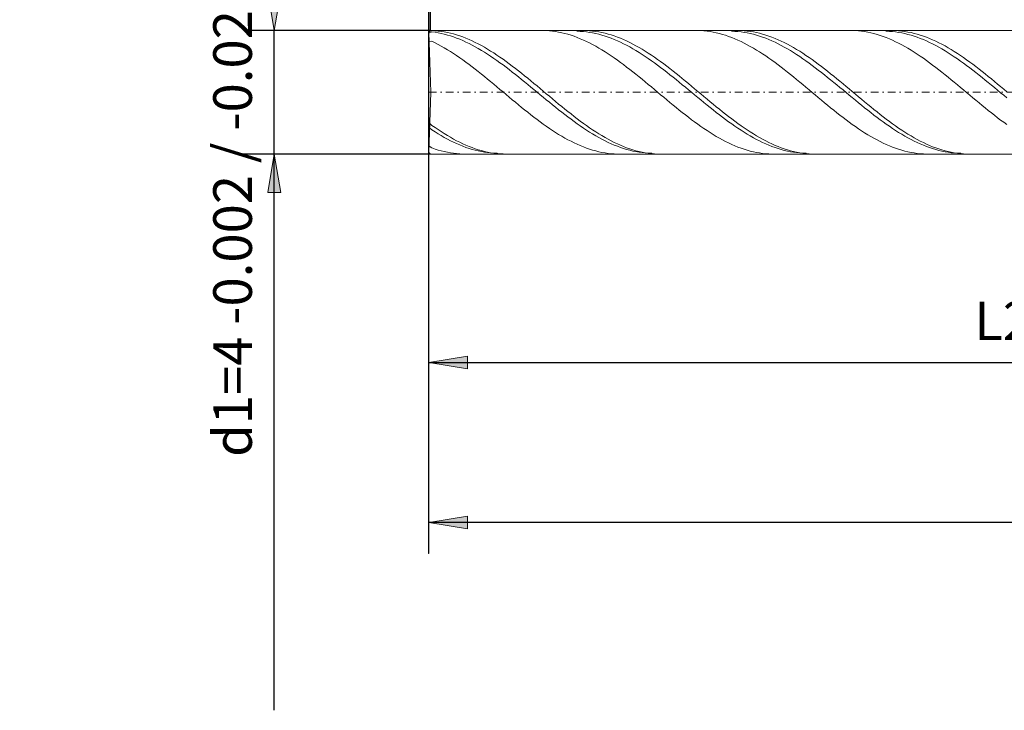
# Model space of a CAD drawing. Units: millimetres. Extents: x -115 to 127, y -24 to 47.
# Drawn here: x -115 to -51, y -24 to 21 of the extents above; entities that cross this region are included whole.
import ezdxf

# ---------------------------------------------------------------- set-up
doc = ezdxf.new("R2010")
doc.units = ezdxf.units.MM
doc.header["$MEASUREMENT"] = 0
doc.linetypes.add('DASHDOT', pattern=[1, 0.5, -0.25, 0, -0.25])
doc.layers.get('0').update_dxf_attribs({"lineweight": 0})
doc.layers.add('Bemassung', color=7, linetype='Continuous', lineweight=0)
doc.layers.add('Geo', color=7, linetype='Continuous', lineweight=0)
doc.styles.get("Standard").update_dxf_attribs({"font": 'Arial'})
doc.dimstyles.new('BEM-ISBE', dxfattribs={"dimtxt": 2.5, "dimasz": 2.5, "dimexe": 1.25, "dimexo": 0.625, "dimtad": 1, "dimdec": 3, "dimzin": 0, "dimdsep": 46, "dimtxsty": 'Standard', "dimblk": 'VDDIM_DEFAULT', "dimcen": 0.09, "dimadec": 3, "dimazin": 0, "dimtol": 1, "dimtm": 1e-09, "dimtfac": 0.5, "dimtdec": 3, "dimtmove": 0, "dimatfit": 3, "dimfxl": 1, "dimtolj": 1, "dimtzin": 0, "dimarcsym": 0})

# ---------------------------------------------------------------- blocks, each defined once
blk = doc.blocks.new('VDDIM_DEFAULT')
at = {"linetype": 'Continuous'}
blk.add_hatch(color=0, dxfattribs=at).paths.add_polyline_path([(0, 0), (-1, -0.1665), (-1, 0.1665)], flags=0)
at = {"color": 0, "linetype": 'Continuous'}
blk.add_lwpolyline([(0, 0), (-1, -0.1665), (-1, 0.1665), (0, 0)], dxfattribs=at)
blk = doc.blocks.new('*D3')
at = {"layer": 'Bemassung', "color": 0, "lineweight": -2}
for p, q in [((-88.256, -3.037), (-88.256, 44.463)), ((-88.156, 20.463), (-88.156, 29.463)), ((-103.913, 27.463), (-88.156, 27.463))]:
    blk.add_line(p, q, dxfattribs=at)
at = {"layer": 'Bemassung', "color": 0}
for p in [(-88.156, 20.463), (-88.256, -3.037)]:
    blk.add_point(p, dxfattribs=at)
at = {"layer": 'Bemassung', "color": 0, "lineweight": -2, "xscale": 2.5, "yscale": 2.5, "zscale": 2.5}
blk.add_blockref('VDDIM_DEFAULT', (-88.256, 27.463), dxfattribs=at)
at = {"layer": 'Bemassung', "color": 0, "lineweight": -2, "xscale": 2.5, "yscale": 2.5, "zscale": 2.5, "rotation": 180}
blk.add_blockref('VDDIM_DEFAULT', (-88.156, 27.463), dxfattribs=at)
at = {"layer": 'Bemassung', "color": 0, "insert": (-88.156, 28.13), "char_height": 2.5, "attachment_point": 8}
blk.add_mtext('0.05 x 45°', dxfattribs=at)
blk = doc.blocks.new('*D5')
at = {"layer": 'Bemassung', "color": 0, "lineweight": -2}
for p, q in [((-88.256, -3.037), (-88.256, 44.463)), ((-8.256, -3.037), (-8.256, 20.463)), ((-88.256, -1.037), (-8.256, -1.037))]:
    blk.add_line(p, q, dxfattribs=at)
at = {"layer": 'Bemassung', "color": 0}
for p in [(-88.256, -3.037), (-8.256, -3.037)]:
    blk.add_point(p, dxfattribs=at)
at = {"layer": 'Bemassung', "color": 0, "lineweight": -2, "xscale": 2.5, "yscale": 2.5, "zscale": 2.5, "rotation": 180}
blk.add_blockref('VDDIM_DEFAULT', (-88.256, -1.037), dxfattribs=at)
at = {"layer": 'Bemassung', "color": 0, "lineweight": -2, "xscale": 2.5, "yscale": 2.5, "zscale": 2.5}
blk.add_blockref('VDDIM_DEFAULT', (-8.256, -1.037), dxfattribs=at)
at = {"layer": 'Bemassung', "color": 0, "insert": (-48.256, -0.37), "char_height": 2.5, "attachment_point": 8}
blk.add_mtext('L2=40', dxfattribs=at)
blk = doc.blocks.new('*D9')
at = {"layer": 'Bemassung', "color": 0, "lineweight": -2}
for p, q in [((-88.256, -3.037), (-88.256, 44.463)), ((111.744, 22.463), (111.744, 44.463)), ((111.744, 42.463), (-88.256, 42.463))]:
    blk.add_line(p, q, dxfattribs=at)
at = {"layer": 'Bemassung', "color": 0}
for p in [(111.744, 22.463), (-88.256, -3.037)]:
    blk.add_point(p, dxfattribs=at)
at = {"layer": 'Bemassung', "color": 0, "lineweight": -2, "xscale": 2.5, "yscale": 2.5, "zscale": 2.5, "rotation": 180}
blk.add_blockref('VDDIM_DEFAULT', (-88.256, 42.463), dxfattribs=at)
at = {"layer": 'Bemassung', "color": 0, "lineweight": -2, "xscale": 2.5, "yscale": 2.5, "zscale": 2.5}
blk.add_blockref('VDDIM_DEFAULT', (111.744, 42.463), dxfattribs=at)
at = {"layer": 'Bemassung', "color": 0, "insert": (11.657, 43.13), "char_height": 2.5, "attachment_point": 8}
blk.add_mtext('l1=100', dxfattribs=at)
blk = doc.blocks.new('*D11')
at = {"layer": 'Bemassung', "color": 0, "lineweight": -2}
for p, q in [((-88.256, -13.396), (-88.256, 12.563)), ((11.745, -13.396), (11.745, 12.663)), ((11.745, -11.396), (-88.256, -11.396))]:
    blk.add_line(p, q, dxfattribs=at)
at = {"layer": 'Bemassung', "color": 0}
for p in [(-88.256, -13.396), (11.745, -13.396)]:
    blk.add_point(p, dxfattribs=at)
at = {"layer": 'Bemassung', "color": 0, "lineweight": -2, "xscale": 2.5, "yscale": 2.5, "zscale": 2.5, "rotation": 180}
blk.add_blockref('VDDIM_DEFAULT', (-88.256, -11.396), dxfattribs=at)
at = {"layer": 'Bemassung', "color": 0, "lineweight": -2, "xscale": 2.5, "yscale": 2.5, "zscale": 2.5}
blk.add_blockref('VDDIM_DEFAULT', (11.745, -11.396), dxfattribs=at)
at = {"layer": 'Bemassung', "color": 0, "insert": (-43.328, -10.73), "char_height": 2.5, "attachment_point": 8}
blk.add_mtext('l3=50', dxfattribs=at)
blk = doc.blocks.new('*D4')
at = {"layer": 'Bemassung', "color": 0, "lineweight": -2}
for p, q in [((-88.156, 20.463), (-100.256, 20.463)), ((-98.256, -23.562), (-98.256, 20.463)), ((-88.156, 12.463), (-100.256, 12.463))]:
    blk.add_line(p, q, dxfattribs=at)
at = {"layer": 'Bemassung', "color": 0}
for p in [(-88.156, 20.463), (-88.156, 12.463)]:
    blk.add_point(p, dxfattribs=at)
at = {"layer": 'Bemassung', "color": 0, "lineweight": -2, "xscale": 2.5, "yscale": 2.5, "zscale": 2.5}
for p, rotation in [((-98.256, 20.463), 270), ((-98.256, 12.463), 90)]:
    blk.add_blockref('VDDIM_DEFAULT', p, dxfattribs=dict(at, rotation=rotation))
at = {"layer": 'Bemassung', "color": 0, "insert": (-98.923, 8.264), "char_height": 2.5, "attachment_point": 8, "rotation": 90}
blk.add_mtext('d1=4 -0.002 / -0.022', dxfattribs=at)

msp = doc.modelspace()

# ---------------------------------------------------------------- linework, layer by layer
at = {"layer": 'Geo'}
for p, q in [((-88.2561, 20.3634), (-88.1561, 20.4634)), ((-88.2561, 20.3634), (-88.0561, 20.4599)), ((-88.1561, 20.4634), (-8.2561, 20.4634)), ((-88.0561, 20.4599), (-87.8561, 20.4493)), ((-87.8561, 20.4493), (-87.6561, 20.4318)), ((-87.6561, 20.4318), (-87.4561, 20.4072)), ((-87.4561, 20.4072), (-87.2561, 20.3757)), ((-80.9345, 20.4634), (-80.8561, 20.4629)), ((-80.8561, 20.4629), (-80.6561, 20.4566)), ((-80.6561, 20.4566), (-80.4561, 20.4433)), ((-80.4561, 20.4433), (-80.2561, 20.423)), ((-80.2561, 20.423), (-80.0561, 20.3957)), ((-80.0561, 20.3957), (-79.8561, 20.3615)), ((-78.7483, 20.4634), (-78.6561, 20.4129)), ((-78.6561, 20.4129), (-78.4561, 20.4062)), ((-78.4561, 20.4062), (-78.2561, 20.3926)), ((-78.2721, 20.4634), (-78.2561, 20.4634)), ((-78.2561, 20.4634), (-78.0561, 20.4593)), ((-78.2561, 20.3926), (-78.0561, 20.3721)), ((-78.0561, 20.4593), (-77.8561, 20.4482)), ((-77.8561, 20.4482), (-77.6561, 20.4301)), ((-77.6561, 20.4301), (-77.4561, 20.405)), ((-77.4561, 20.405), (-77.2561, 20.3729)), ((-70.9505, 20.4634), (-70.8561, 20.4626)), ((-70.8561, 20.4626), (-70.6561, 20.4558)), ((-70.6561, 20.4558), (-70.4561, 20.4419)), ((-70.4561, 20.4419), (-70.2561, 20.4211)), ((-70.2561, 20.4211), (-70.0561, 20.3932)), ((-70.0561, 20.3932), (-69.8561, 20.3585)), ((-68.7642, 20.4634), (-68.6561, 20.4126)), ((-68.6561, 20.4126), (-68.4561, 20.4054)), ((-68.4561, 20.4054), (-68.2561, 20.3912)), ((-68.2881, 20.4634), (-68.2561, 20.4633)), ((-68.2561, 20.4633), (-68.0561, 20.4587)), ((-68.2561, 20.3912), (-68.0561, 20.3701)), ((-68.0561, 20.4587), (-67.8561, 20.447)), ((-67.8561, 20.447), (-67.6561, 20.4283)), ((-67.6561, 20.4283), (-67.4561, 20.4026)), ((-67.4561, 20.4026), (-67.2561, 20.3701)), ((-60.9665, 20.4634), (-60.8561, 20.4623)), ((-60.8561, 20.4623), (-60.6561, 20.4549)), ((-60.6561, 20.4549), (-60.4561, 20.4405)), ((-60.4561, 20.4405), (-60.2561, 20.4191)), ((-60.2561, 20.4191), (-60.0561, 20.3907)), ((-60.0561, 20.3907), (-59.8561, 20.3554)), ((-58.7802, 20.4634), (-58.6561, 20.4123)), ((-58.6561, 20.4123), (-58.4561, 20.4045)), ((-58.4561, 20.4045), (-58.2561, 20.3898)), ((-58.3041, 20.4634), (-58.2561, 20.4632)), ((-58.2561, 20.4632), (-58.0561, 20.458)), ((-58.2561, 20.3898), (-58.0561, 20.3682)), ((-58.0561, 20.458), (-57.8561, 20.4458)), ((-57.8561, 20.4458), (-57.6561, 20.4265)), ((-57.6561, 20.4265), (-57.4561, 20.4003)), ((-57.4561, 20.4003), (-57.2561, 20.3671)), ((-88.1199, 16.4634), (-88.2561, 20.3634)), ((-88.2561, 20.3634), (-88.2561, 12.5634)), ((-88.2537, 20.2935), (-88.0561, 20.374)), ((-88.2344, 19.7423), (-88.0561, 19.7637)), ((-88.0561, 20.374), (-87.8561, 20.3471)), ((-88.0561, 19.7637), (-87.8561, 19.666)), ((-87.8561, 20.3471), (-87.6561, 20.3134)), ((-87.6561, 20.3134), (-87.4561, 20.2729)), ((-87.4561, 20.2729), (-87.2561, 20.2258)), ((-87.2561, 20.3757), (-87.0561, 20.3373)), ((-87.2561, 20.2258), (-87.0561, 20.172)), ((-87.0561, 20.3373), (-86.8561, 20.2921)), ((-87.0561, 20.172), (-86.8561, 20.1116)), ((-86.8561, 20.2921), (-86.6561, 20.2402)), ((-86.8561, 20.1116), (-86.6561, 20.0449)), ((-86.6561, 20.2402), (-86.4561, 20.1816)), ((-86.6561, 20.0449), (-86.4561, 19.9718)), ((-86.4561, 20.1816), (-86.2561, 20.1165)), ((-86.4561, 19.9718), (-86.2561, 19.8926)), ((-86.2561, 20.1165), (-86.0561, 20.0449)), ((-86.2561, 19.8926), (-86.0561, 19.8073)), ((-86.0561, 20.0449), (-85.8561, 19.9671)), ((-86.0561, 19.8073), (-85.8561, 19.7162)), ((-85.8561, 19.9671), (-85.6561, 19.8831)), ((-85.6561, 19.8831), (-85.4561, 19.793)), ((-85.4561, 19.793), (-85.2561, 19.6971)), ((-79.8561, 20.3615), (-79.6561, 20.3204)), ((-79.6561, 20.3204), (-79.4561, 20.2726)), ((-79.4561, 20.2726), (-79.2561, 20.218)), ((-79.2561, 20.218), (-79.0561, 20.1569)), ((-79.0561, 20.1569), (-78.8561, 20.0892)), ((-78.8561, 20.0892), (-78.6561, 20.0152)), ((-78.6561, 20.0152), (-78.4561, 19.9349)), ((-78.4561, 19.9349), (-78.2561, 19.8485)), ((-78.2561, 19.8485), (-78.0561, 19.7561)), ((-78.0561, 20.3721), (-77.8561, 20.3447)), ((-78.0561, 19.7561), (-77.8561, 19.658)), ((-77.8561, 20.3447), (-77.6561, 20.3104)), ((-77.6561, 20.3104), (-77.4561, 20.2694)), ((-77.4561, 20.2694), (-77.2561, 20.2217)), ((-77.2561, 20.3729), (-77.0561, 20.334)), ((-77.2561, 20.2217), (-77.0561, 20.1674)), ((-77.0561, 20.334), (-76.8561, 20.2882)), ((-77.0561, 20.1674), (-76.8561, 20.1065)), ((-76.8561, 20.2882), (-76.6561, 20.2358)), ((-76.8561, 20.1065), (-76.6561, 20.0393)), ((-76.6561, 20.2358), (-76.4561, 20.1767)), ((-76.6561, 20.0393), (-76.4561, 19.9657)), ((-76.4561, 20.1767), (-76.2561, 20.111)), ((-76.4561, 19.9657), (-76.2561, 19.886)), ((-76.2561, 20.111), (-76.0561, 20.039)), ((-76.2561, 19.886), (-76.0561, 19.8003)), ((-76.0561, 20.039), (-75.8561, 19.9606)), ((-76.0561, 19.8003), (-75.8561, 19.7087)), ((-75.8561, 19.9606), (-75.6561, 19.8761)), ((-75.6561, 19.8761), (-75.4561, 19.7856)), ((-75.4561, 19.7856), (-75.2561, 19.6892)), ((-69.8561, 20.3585), (-69.6561, 20.3169)), ((-69.6561, 20.3169), (-69.4561, 20.2685)), ((-69.4561, 20.2685), (-69.2561, 20.2134)), ((-69.2561, 20.2134), (-69.0561, 20.1517)), ((-69.0561, 20.1517), (-68.8561, 20.0835)), ((-68.8561, 20.0835), (-68.6561, 20.009)), ((-68.6561, 20.009), (-68.4561, 19.9282)), ((-68.4561, 19.9282), (-68.2561, 19.8413)), ((-68.2561, 19.8413), (-68.0561, 19.7485)), ((-68.0561, 20.3701), (-67.8561, 20.3422)), ((-67.8561, 20.3422), (-67.6561, 20.3074)), ((-67.6561, 20.3074), (-67.4561, 20.2658)), ((-67.4561, 20.2658), (-67.2561, 20.2176)), ((-67.2561, 20.3701), (-67.0561, 20.3306)), ((-67.2561, 20.2176), (-67.0561, 20.1627)), ((-67.0561, 20.3306), (-66.8561, 20.2843)), ((-67.0561, 20.1627), (-66.8561, 20.1014)), ((-66.8561, 20.2843), (-66.6561, 20.2313)), ((-66.8561, 20.1014), (-66.6561, 20.0336)), ((-66.6561, 20.2313), (-66.4561, 20.1717)), ((-66.6561, 20.0336), (-66.4561, 19.9596)), ((-66.4561, 20.1717), (-66.2561, 20.1055)), ((-66.4561, 19.9596), (-66.2561, 19.8794)), ((-66.2561, 20.1055), (-66.0561, 20.0329)), ((-66.2561, 19.8794), (-66.0561, 19.7932)), ((-66.0561, 20.0329), (-65.8561, 19.9541)), ((-66.0561, 19.7932), (-65.8561, 19.7011)), ((-65.8561, 19.9541), (-65.6561, 19.8691)), ((-65.6561, 19.8691), (-65.4561, 19.7781)), ((-65.4561, 19.7781), (-65.2561, 19.6812)), ((-59.8561, 20.3554), (-59.6561, 20.3132)), ((-59.6561, 20.3132), (-59.4561, 20.2643)), ((-59.4561, 20.2643), (-59.2561, 20.2087)), ((-59.2561, 20.2087), (-59.0561, 20.1465)), ((-59.0561, 20.1465), (-58.8561, 20.0778)), ((-58.8561, 20.0778), (-58.6561, 20.0028)), ((-58.6561, 20.0028), (-58.4561, 19.9215)), ((-58.4561, 19.9215), (-58.2561, 19.8341)), ((-58.2561, 19.8341), (-58.0561, 19.7408)), ((-58.0561, 20.3682), (-57.8561, 20.3397)), ((-57.8561, 20.3397), (-57.6561, 20.3043)), ((-57.6561, 20.3043), (-57.4561, 20.2622)), ((-57.4561, 20.2622), (-57.2561, 20.2135)), ((-57.2561, 20.3671), (-57.0561, 20.3271)), ((-57.2561, 20.2135), (-57.0561, 20.1581)), ((-57.0561, 20.3271), (-56.8561, 20.2803)), ((-57.0561, 20.1581), (-56.8561, 20.0962)), ((-56.8561, 20.2803), (-56.6561, 20.2268)), ((-56.8561, 20.0962), (-56.6561, 20.0279)), ((-56.6561, 20.2268), (-56.4561, 20.1666)), ((-56.6561, 20.0279), (-56.4561, 19.9534)), ((-56.4561, 20.1666), (-56.2561, 20.0999)), ((-56.4561, 19.9534), (-56.2561, 19.8727)), ((-56.2561, 20.0999), (-56.0561, 20.0268)), ((-56.2561, 19.8727), (-56.0561, 19.786)), ((-56.0561, 20.0268), (-55.8561, 19.9475)), ((-56.0561, 19.786), (-55.8561, 19.6935)), ((-55.8561, 19.9475), (-55.6561, 19.862)), ((-55.6561, 19.862), (-55.4561, 19.7705)), ((-55.4561, 19.7705), (-55.2561, 19.6733)), ((-87.8561, 19.666), (-87.6561, 19.5627)), ((-87.6561, 19.5627), (-87.4561, 19.4539)), ((-87.4561, 19.4539), (-87.2561, 19.3398)), ((-87.2561, 19.3398), (-87.0561, 19.2207)), ((-87.0561, 19.2207), (-86.8561, 19.0968)), ((-85.8561, 19.7162), (-85.6561, 19.6193)), ((-85.6561, 19.6193), (-85.4561, 19.5169)), ((-85.4561, 19.5169), (-85.2561, 19.4091)), ((-85.2561, 19.6971), (-85.0561, 19.5955)), ((-85.2561, 19.4091), (-85.0561, 19.2961)), ((-85.0561, 19.5955), (-84.8561, 19.4884)), ((-85.0561, 19.2961), (-84.8561, 19.1781)), ((-84.8561, 19.4884), (-84.6561, 19.376)), ((-84.8561, 19.1781), (-84.6561, 19.0554)), ((-84.6561, 19.376), (-84.4561, 19.2584)), ((-84.4561, 19.2584), (-84.2561, 19.1359)), ((-84.2561, 19.1359), (-84.0561, 19.0088)), ((-77.8561, 19.658), (-77.6561, 19.5542)), ((-77.6561, 19.5542), (-77.4561, 19.445)), ((-77.4561, 19.445), (-77.2561, 19.3305)), ((-77.2561, 19.3305), (-77.0561, 19.211)), ((-77.0561, 19.211), (-76.8561, 19.0866)), ((-75.8561, 19.7087), (-75.6561, 19.6113)), ((-75.6561, 19.6113), (-75.4561, 19.5085)), ((-75.4561, 19.5085), (-75.2561, 19.4003)), ((-75.2561, 19.6892), (-75.0561, 19.5872)), ((-75.2561, 19.4003), (-75.0561, 19.2869)), ((-75.0561, 19.5872), (-74.8561, 19.4796)), ((-75.0561, 19.2869), (-74.8561, 19.1685)), ((-74.8561, 19.4796), (-74.6561, 19.3668)), ((-74.8561, 19.1685), (-74.6561, 19.0454)), ((-74.6561, 19.3668), (-74.4561, 19.2488)), ((-74.4561, 19.2488), (-74.2561, 19.1259)), ((-74.2561, 19.1259), (-74.0561, 18.9984)), ((-68.0561, 19.7485), (-67.8561, 19.6499)), ((-67.8561, 19.6499), (-67.6561, 19.5457)), ((-67.6561, 19.5457), (-67.4561, 19.436)), ((-67.4561, 19.436), (-67.2561, 19.3211)), ((-67.2561, 19.3211), (-67.0561, 19.2012)), ((-67.0561, 19.2012), (-66.8561, 19.0765)), ((-65.8561, 19.7011), (-65.6561, 19.6033)), ((-65.6561, 19.6033), (-65.4561, 19.5)), ((-65.4561, 19.5), (-65.2561, 19.3914)), ((-65.2561, 19.6812), (-65.0561, 19.5788)), ((-65.2561, 19.3914), (-65.0561, 19.2776)), ((-65.0561, 19.5788), (-64.8561, 19.4708)), ((-65.0561, 19.2776), (-64.8561, 19.1588)), ((-64.8561, 19.4708), (-64.6561, 19.3575)), ((-64.8561, 19.1588), (-64.6561, 19.0353)), ((-64.6561, 19.3575), (-64.4561, 19.2392)), ((-64.4561, 19.2392), (-64.2561, 19.1159)), ((-64.2561, 19.1159), (-64.0561, 18.988)), ((-58.0561, 19.7408), (-57.8561, 19.6417)), ((-57.8561, 19.6417), (-57.6561, 19.5371)), ((-57.6561, 19.5371), (-57.4561, 19.427)), ((-57.4561, 19.427), (-57.2561, 19.3117)), ((-57.2561, 19.3117), (-57.0561, 19.1914)), ((-57.0561, 19.1914), (-56.8561, 19.0663)), ((-55.8561, 19.6935), (-55.6561, 19.5953)), ((-55.6561, 19.5953), (-55.4561, 19.4915)), ((-55.4561, 19.4915), (-55.2561, 19.3825)), ((-55.2561, 19.6733), (-55.0561, 19.5703)), ((-55.2561, 19.3825), (-55.0561, 19.2683)), ((-55.0561, 19.5703), (-54.8561, 19.4619)), ((-55.0561, 19.2683), (-54.8561, 19.1491)), ((-54.8561, 19.4619), (-54.6561, 19.3482)), ((-54.8561, 19.1491), (-54.6561, 19.0253)), ((-54.6561, 19.3482), (-54.4561, 19.2295)), ((-54.4561, 19.2295), (-54.2561, 19.1059)), ((-86.8561, 19.0968), (-86.6561, 18.9682)), ((-86.6561, 18.9682), (-86.4561, 18.8351)), ((-86.4561, 18.8351), (-86.2561, 18.698)), ((-86.2561, 18.698), (-86.0561, 18.5568)), ((-86.0561, 18.5568), (-85.8561, 18.412)), ((-84.6561, 19.0554), (-84.4561, 18.9281)), ((-84.4561, 18.9281), (-84.2561, 18.7964)), ((-84.2561, 18.7964), (-84.0561, 18.6607)), ((-84.0561, 19.0088), (-83.8561, 18.8771)), ((-84.0561, 18.6607), (-83.8561, 18.5211)), ((-83.8561, 18.8771), (-83.6561, 18.7412)), ((-83.8561, 18.5211), (-83.6561, 18.3778)), ((-83.6561, 18.7412), (-83.4561, 18.6013)), ((-83.4561, 18.6013), (-83.2561, 18.4576)), ((-76.8561, 19.0866), (-76.6561, 18.9577)), ((-76.6561, 18.9577), (-76.4561, 18.8243)), ((-76.4561, 18.8243), (-76.2561, 18.6868)), ((-76.2561, 18.6868), (-76.0561, 18.5454)), ((-76.0561, 18.5454), (-75.8561, 18.4003)), ((-74.6561, 19.0454), (-74.4561, 18.9177)), ((-74.4561, 18.9177), (-74.2561, 18.7857)), ((-74.2561, 18.7857), (-74.0561, 18.6497)), ((-74.0561, 18.9984), (-73.8561, 18.8664)), ((-74.0561, 18.6497), (-73.8561, 18.5097)), ((-73.8561, 18.8664), (-73.6561, 18.7302)), ((-73.8561, 18.5097), (-73.6561, 18.3662)), ((-73.6561, 18.7302), (-73.4561, 18.5899)), ((-73.4561, 18.5899), (-73.2561, 18.446)), ((-66.8561, 19.0765), (-66.6561, 18.9472)), ((-66.6561, 18.9472), (-66.4561, 18.8135)), ((-66.4561, 18.8135), (-66.2561, 18.6757)), ((-66.2561, 18.6757), (-66.0561, 18.5339)), ((-66.0561, 18.5339), (-65.8561, 18.3886)), ((-64.6561, 19.0353), (-64.4561, 18.9073)), ((-64.4561, 18.9073), (-64.2561, 18.775)), ((-64.2561, 18.775), (-64.0561, 18.6386)), ((-64.0561, 18.988), (-63.8561, 18.8557)), ((-64.0561, 18.6386), (-63.8561, 18.4984)), ((-63.8561, 18.8557), (-63.6561, 18.7191)), ((-63.8561, 18.4984), (-63.6561, 18.3546)), ((-63.6561, 18.7191), (-63.4561, 18.5786)), ((-63.4561, 18.5786), (-63.2561, 18.4343)), ((-56.8561, 19.0663), (-56.6561, 18.9367)), ((-56.6561, 18.9367), (-56.4561, 18.8026)), ((-56.4561, 18.8026), (-56.2561, 18.6645)), ((-56.2561, 18.6645), (-56.0561, 18.5224)), ((-56.0561, 18.5224), (-55.8561, 18.3768)), ((-54.6561, 19.0253), (-54.4561, 18.8969)), ((-54.4561, 18.8969), (-54.2561, 18.7643)), ((-54.2561, 19.1059), (-54.0561, 18.9776)), ((-54.2561, 18.7643), (-54.0561, 18.6275)), ((-54.0561, 18.9776), (-53.8561, 18.8449)), ((-54.0561, 18.6275), (-53.8561, 18.487)), ((-53.8561, 18.8449), (-53.6561, 18.708)), ((-53.8561, 18.487), (-53.6561, 18.343)), ((-53.6561, 18.708), (-53.4561, 18.5672)), ((-53.4561, 18.5672), (-53.2561, 18.4226)), ((-85.8561, 18.412), (-85.6561, 18.2638)), ((-85.6561, 18.2638), (-85.4561, 18.1124)), ((-85.4561, 18.1124), (-85.2561, 17.9581)), ((-85.2561, 17.9581), (-85.0561, 17.8012)), ((-83.6561, 18.3778), (-83.4561, 18.2312)), ((-83.4561, 18.2312), (-83.2561, 18.0815)), ((-83.2561, 18.4576), (-83.0561, 18.3104)), ((-83.2561, 18.0815), (-83.0561, 17.9289)), ((-83.0561, 18.3104), (-82.8561, 18.16)), ((-83.0561, 17.9289), (-82.8561, 17.7738)), ((-82.8561, 18.16), (-82.6561, 18.0065)), ((-82.6561, 18.0065), (-82.4561, 17.8504)), ((-82.4561, 17.8504), (-82.2561, 17.6918)), ((-75.8561, 18.4003), (-75.6561, 18.2518)), ((-75.6561, 18.2518), (-75.4561, 18.1002)), ((-75.4561, 18.1002), (-75.2561, 17.9457)), ((-75.2561, 17.9457), (-75.0561, 17.7885)), ((-73.6561, 18.3662), (-73.4561, 18.2194)), ((-73.4561, 18.2194), (-73.2561, 18.0694)), ((-73.2561, 18.446), (-73.0561, 18.2985)), ((-73.2561, 18.0694), (-73.0561, 17.9166)), ((-73.0561, 18.2985), (-72.8561, 18.1478)), ((-73.0561, 17.9166), (-72.8561, 17.7613)), ((-72.8561, 18.1478), (-72.6561, 17.9942)), ((-72.6561, 17.9942), (-72.4561, 17.8378)), ((-65.8561, 18.3886), (-65.6561, 18.2398)), ((-65.6561, 18.2398), (-65.4561, 18.0879)), ((-65.4561, 18.0879), (-65.2561, 17.9332)), ((-65.2561, 17.9332), (-65.0561, 17.7759)), ((-63.6561, 18.3546), (-63.4561, 18.2075)), ((-63.4561, 18.2075), (-63.2561, 18.0573)), ((-63.2561, 18.4343), (-63.0561, 18.2866)), ((-63.2561, 18.0573), (-63.0561, 17.9043)), ((-63.0561, 18.2866), (-62.8561, 18.1356)), ((-63.0561, 17.9043), (-62.8561, 17.7488)), ((-62.8561, 18.1356), (-62.6561, 17.9818)), ((-62.6561, 17.9818), (-62.4561, 17.8252)), ((-55.8561, 18.3768), (-55.6561, 18.2278)), ((-55.6561, 18.2278), (-55.4561, 18.0757)), ((-55.4561, 18.0757), (-55.2561, 17.9207)), ((-55.2561, 17.9207), (-55.0561, 17.7632)), ((-53.6561, 18.343), (-53.4561, 18.1956)), ((-53.4561, 18.1956), (-53.2561, 18.0452)), ((-53.2561, 18.4226), (-53.0561, 18.2746)), ((-53.2561, 18.0452), (-53.0561, 17.8919)), ((-53.0561, 18.2746), (-52.8561, 18.1234)), ((-53.0561, 17.8919), (-52.8561, 17.7362)), ((-52.8561, 18.1234), (-52.6561, 17.9693)), ((-52.6561, 17.9693), (-52.4561, 17.8126)), ((-85.0561, 17.8012), (-84.8561, 17.6419)), ((-84.8561, 17.6419), (-84.6561, 17.4805)), ((-84.6561, 17.4805), (-84.4561, 17.3174)), ((-84.4561, 17.3174), (-84.2561, 17.1527)), ((-82.8561, 17.7738), (-82.6561, 17.6163)), ((-82.6561, 17.6163), (-82.4561, 17.4568)), ((-82.4561, 17.4568), (-82.2561, 17.2956)), ((-82.2561, 17.6918), (-82.0561, 17.5311)), ((-82.2561, 17.2956), (-82.0561, 17.1329)), ((-82.0561, 17.5311), (-81.8561, 17.3685)), ((-81.8561, 17.3685), (-81.6561, 17.2042)), ((-81.6561, 17.2042), (-81.4561, 17.0387)), ((-75.0561, 17.7885), (-74.8561, 17.6291)), ((-74.8561, 17.6291), (-74.6561, 17.4675)), ((-74.6561, 17.4675), (-74.4561, 17.3043)), ((-74.4561, 17.3043), (-74.2561, 17.1395)), ((-72.8561, 17.7613), (-72.6561, 17.6036)), ((-72.6561, 17.6036), (-72.4561, 17.444)), ((-72.4561, 17.8378), (-72.2561, 17.6791)), ((-72.4561, 17.444), (-72.2561, 17.2826)), ((-72.2561, 17.6791), (-72.0561, 17.5181)), ((-72.2561, 17.2826), (-72.0561, 17.1198)), ((-72.0561, 17.5181), (-71.8561, 17.3554)), ((-71.8561, 17.3554), (-71.6561, 17.1911)), ((-65.0561, 17.7759), (-64.8561, 17.6162)), ((-64.8561, 17.6162), (-64.6561, 17.4546)), ((-64.6561, 17.4546), (-64.4561, 17.2911)), ((-64.4561, 17.2911), (-64.2561, 17.1263)), ((-62.8561, 17.7488), (-62.6561, 17.591)), ((-62.6561, 17.591), (-62.4561, 17.4312)), ((-62.4561, 17.8252), (-62.2561, 17.6663)), ((-62.4561, 17.4312), (-62.2561, 17.2697)), ((-62.2561, 17.6663), (-62.0561, 17.5052)), ((-62.2561, 17.2697), (-62.0561, 17.1068)), ((-62.0561, 17.5052), (-61.8561, 17.3423)), ((-61.8561, 17.3423), (-61.6561, 17.1779)), ((-55.0561, 17.7632), (-54.8561, 17.6034)), ((-54.8561, 17.6034), (-54.6561, 17.4416)), ((-54.6561, 17.4416), (-54.4561, 17.278)), ((-54.4561, 17.278), (-54.2561, 17.113)), ((-52.8561, 17.7362), (-52.6561, 17.5782)), ((-52.6561, 17.5782), (-52.4561, 17.4183)), ((-52.4561, 17.8126), (-52.2561, 17.6535)), ((-52.4561, 17.4183), (-52.2561, 17.2567)), ((-52.2561, 17.6535), (-52.0561, 17.4922)), ((-52.2561, 17.2567), (-52.0561, 17.0937)), ((-52.0561, 17.4922), (-51.8561, 17.3292)), ((-51.8561, 17.3292), (-51.6561, 17.1647)), ((-84.2561, 17.1527), (-84.0561, 16.9869)), ((-84.0561, 16.9869), (-83.8561, 16.8201)), ((-83.8561, 16.8201), (-83.6561, 16.6526)), ((-83.6561, 16.6526), (-83.4561, 16.4849)), ((-82.0561, 17.1329), (-81.8561, 16.969)), ((-81.8561, 16.969), (-81.6561, 16.8043)), ((-81.6561, 16.8043), (-81.4561, 16.6389)), ((-81.4561, 17.0387), (-81.2561, 16.8722)), ((-81.4561, 16.6389), (-81.2561, 16.4732)), ((-81.2561, 16.8722), (-81.0561, 16.7049)), ((-81.0561, 16.7049), (-80.8561, 16.5373)), ((-74.2561, 17.1395), (-74.0561, 16.9736)), ((-74.0561, 16.9736), (-73.8561, 16.8067)), ((-73.8561, 16.8067), (-73.6561, 16.6392)), ((-73.6561, 16.6392), (-73.4561, 16.4715)), ((-72.0561, 17.1198), (-71.8561, 16.9559)), ((-71.8561, 16.9559), (-71.6561, 16.7911)), ((-71.6561, 17.1911), (-71.4561, 17.0254)), ((-71.6561, 16.7911), (-71.4561, 16.6257)), ((-71.4561, 17.0254), (-71.2561, 16.8588)), ((-71.4561, 16.6257), (-71.2561, 16.46)), ((-71.2561, 16.8588), (-71.0561, 16.6915)), ((-71.0561, 16.6915), (-70.8561, 16.5238)), ((-64.2561, 17.1263), (-64.0561, 16.9602)), ((-64.0561, 16.9602), (-63.8561, 16.7933)), ((-63.8561, 16.7933), (-63.6561, 16.6258)), ((-63.6561, 16.6258), (-63.4561, 16.4581)), ((-62.0561, 17.1068), (-61.8561, 16.9427)), ((-61.8561, 16.9427), (-61.6561, 16.7779)), ((-61.6561, 17.1779), (-61.4561, 17.0122)), ((-61.6561, 16.7779), (-61.4561, 16.6124)), ((-61.4561, 17.0122), (-61.2561, 16.8455)), ((-61.4561, 16.6124), (-61.2561, 16.4467)), ((-61.2561, 16.8455), (-61.0561, 16.6781)), ((-61.0561, 16.6781), (-60.8561, 16.5104)), ((-54.2561, 17.113), (-54.0561, 16.9469)), ((-54.0561, 16.9469), (-53.8561, 16.78)), ((-53.8561, 16.78), (-53.6561, 16.6124)), ((-53.6561, 16.6124), (-53.4561, 16.4447)), ((-52.0561, 17.0937), (-51.8561, 16.9296)), ((-51.8561, 16.9296), (-51.6561, 16.7647)), ((-51.6561, 17.1647), (-51.4561, 16.9989)), ((-51.6561, 16.7647), (-51.4561, 16.5992)), ((-51.4561, 16.9989), (-51.2561, 16.8321)), ((-51.4561, 16.5992), (-51.2561, 16.4335)), ((-51.2561, 16.8321), (-51.0561, 16.6647)), ((-51.0561, 16.6647), (-50.8561, 16.497)), ((-88.1199, 16.4634), (-88.2561, 12.5634)), ((-83.4561, 16.4849), (-83.2561, 16.3171)), ((-83.2561, 16.3171), (-83.0561, 16.1496)), ((-83.0561, 16.1496), (-82.8561, 15.9826)), ((-82.8561, 15.9826), (-82.6561, 15.8165)), ((-81.2561, 16.4732), (-81.0561, 16.3075)), ((-81.0561, 16.3075), (-80.8561, 16.1421)), ((-80.8561, 16.5373), (-80.6561, 16.3695)), ((-80.8561, 16.1421), (-80.6561, 15.9773)), ((-80.6561, 16.3695), (-80.4561, 16.2018)), ((-80.6561, 15.9773), (-80.4561, 15.8133)), ((-80.4561, 16.2018), (-80.2561, 16.0346)), ((-80.2561, 16.0346), (-80.0561, 15.8682)), ((-73.4561, 16.4715), (-73.2561, 16.3037)), ((-73.2561, 16.3037), (-73.0561, 16.1362)), ((-73.0561, 16.1362), (-72.8561, 15.9693)), ((-72.8561, 15.9693), (-72.6561, 15.8032)), ((-71.2561, 16.46), (-71.0561, 16.2943)), ((-71.0561, 16.2943), (-70.8561, 16.1289)), ((-70.8561, 16.5238), (-70.6561, 16.356)), ((-70.8561, 16.1289), (-70.6561, 15.9641)), ((-70.6561, 16.356), (-70.4561, 16.1884)), ((-70.6561, 15.9641), (-70.4561, 15.8002)), ((-70.4561, 16.1884), (-70.2561, 16.0213)), ((-70.2561, 16.0213), (-70.0561, 15.8549)), ((-63.4561, 16.4581), (-63.2561, 16.2903)), ((-63.2561, 16.2903), (-63.0561, 16.1228)), ((-63.0561, 16.1228), (-62.8561, 15.956)), ((-62.8561, 15.956), (-62.6561, 15.79)), ((-61.2561, 16.4467), (-61.0561, 16.2811)), ((-61.0561, 16.2811), (-60.8561, 16.1157)), ((-60.8561, 16.5104), (-60.6561, 16.3426)), ((-60.8561, 16.1157), (-60.6561, 15.951)), ((-60.6561, 16.3426), (-60.4561, 16.175)), ((-60.6561, 15.951), (-60.4561, 15.7872)), ((-60.4561, 16.175), (-60.2561, 16.008)), ((-60.2561, 16.008), (-60.0561, 15.8417)), ((-53.4561, 16.4447), (-53.2561, 16.2769)), ((-53.2561, 16.2769), (-53.0561, 16.1095)), ((-53.0561, 16.1095), (-52.8561, 15.9427)), ((-52.8561, 15.9427), (-52.6561, 15.7768)), ((-51.2561, 16.4335), (-51.0561, 16.2678)), ((-51.0561, 16.2678), (-50.8561, 16.1025)), ((-82.6561, 15.8165), (-82.4561, 15.6515)), ((-82.4561, 15.6515), (-82.2561, 15.4879)), ((-82.2561, 15.4879), (-82.0561, 15.3261)), ((-82.0561, 15.3261), (-81.8561, 15.1662)), ((-80.4561, 15.8133), (-80.2561, 15.6504)), ((-80.2561, 15.6504), (-80.0561, 15.489)), ((-80.0561, 15.8682), (-79.8561, 15.7028)), ((-80.0561, 15.489), (-79.8561, 15.3293)), ((-79.8561, 15.7028), (-79.6561, 15.5388)), ((-79.8561, 15.3293), (-79.6561, 15.1716)), ((-79.6561, 15.5388), (-79.4561, 15.3764)), ((-79.4561, 15.3764), (-79.2561, 15.2159)), ((-72.6561, 15.8032), (-72.4561, 15.6384)), ((-72.4561, 15.6384), (-72.2561, 15.4749)), ((-72.2561, 15.4749), (-72.0561, 15.3132)), ((-72.0561, 15.3132), (-71.8561, 15.1535)), ((-70.4561, 15.8002), (-70.2561, 15.6375)), ((-70.2561, 15.6375), (-70.0561, 15.4762)), ((-70.0561, 15.8549), (-69.8561, 15.6897)), ((-70.0561, 15.4762), (-69.8561, 15.3166)), ((-69.8561, 15.6897), (-69.6561, 15.5257)), ((-69.8561, 15.3166), (-69.6561, 15.1591)), ((-69.6561, 15.5257), (-69.4561, 15.3635)), ((-69.4561, 15.3635), (-69.2561, 15.2031)), ((-62.6561, 15.79), (-62.4561, 15.6252)), ((-62.4561, 15.6252), (-62.2561, 15.4619)), ((-62.2561, 15.4619), (-62.0561, 15.3004)), ((-62.0561, 15.3004), (-61.8561, 15.1409)), ((-60.4561, 15.7872), (-60.2561, 15.6245)), ((-60.2561, 15.6245), (-60.0561, 15.4633)), ((-60.0561, 15.8417), (-59.8561, 15.6765)), ((-60.0561, 15.4633), (-59.8561, 15.3039)), ((-59.8561, 15.6765), (-59.6561, 15.5127)), ((-59.8561, 15.3039), (-59.6561, 15.1466)), ((-59.6561, 15.5127), (-59.4561, 15.3506)), ((-59.4561, 15.3506), (-59.2561, 15.1904)), ((-52.6561, 15.7768), (-52.4561, 15.6121)), ((-52.4561, 15.6121), (-52.2561, 15.4489)), ((-52.2561, 15.4489), (-52.0561, 15.2875)), ((-81.8561, 15.1662), (-81.6561, 15.0087)), ((-81.6561, 15.0087), (-81.4561, 14.8537)), ((-81.4561, 14.8537), (-81.2561, 14.7015)), ((-81.2561, 14.7015), (-81.0561, 14.5524)), ((-79.6561, 15.1716), (-79.4561, 15.0161)), ((-79.4561, 15.0161), (-79.2561, 14.8633)), ((-79.2561, 15.2159), (-79.0561, 15.0576)), ((-79.2561, 14.8633), (-79.0561, 14.7132)), ((-79.0561, 15.0576), (-78.8561, 14.9017)), ((-79.0561, 14.7132), (-78.8561, 14.5662)), ((-78.8561, 14.9017), (-78.6561, 14.7487)), ((-78.6561, 14.7487), (-78.4561, 14.5986)), ((-71.8561, 15.1535), (-71.6561, 14.9962)), ((-71.6561, 14.9962), (-71.4561, 14.8414)), ((-71.4561, 14.8414), (-71.2561, 14.6895)), ((-71.2561, 14.6895), (-71.0561, 14.5407)), ((-69.6561, 15.1591), (-69.4561, 15.0038)), ((-69.4561, 15.0038), (-69.2561, 14.8512)), ((-69.2561, 15.2031), (-69.0561, 15.045)), ((-69.2561, 14.8512), (-69.0561, 14.7013)), ((-69.0561, 15.045), (-68.8561, 14.8894)), ((-69.0561, 14.7013), (-68.8561, 14.5546)), ((-68.8561, 14.8894), (-68.6561, 14.7365)), ((-68.6561, 14.7365), (-68.4561, 14.5867)), ((-61.8561, 15.1409), (-61.6561, 14.9837)), ((-61.6561, 14.9837), (-61.4561, 14.8291)), ((-61.4561, 14.8291), (-61.2561, 14.6774)), ((-61.2561, 14.6774), (-61.0561, 14.5289)), ((-59.6561, 15.1466), (-59.4561, 14.9915)), ((-59.4561, 14.9915), (-59.2561, 14.8391)), ((-59.2561, 15.1904), (-59.0561, 15.0325)), ((-59.2561, 14.8391), (-59.0561, 14.6895)), ((-59.0561, 15.0325), (-58.8561, 14.8771)), ((-59.0561, 14.6895), (-58.8561, 14.543)), ((-58.8561, 14.8771), (-58.6561, 14.7245)), ((-58.6561, 14.7245), (-58.4561, 14.5749)), ((-52.0561, 15.2875), (-51.8561, 15.1282)), ((-51.8561, 15.1282), (-51.6561, 14.9712)), ((-51.6561, 14.9712), (-51.4561, 14.8169)), ((-51.4561, 14.8169), (-51.2561, 14.6655)), ((-51.2561, 14.6655), (-51.0561, 14.5172)), ((-88.2007, 14.1484), (-88.0561, 14.0245)), ((-88.1905, 14.4418), (-88.0561, 14.3199)), ((-88.0561, 14.3199), (-87.8561, 14.1801)), ((-88.0561, 14.0245), (-87.8561, 13.8963)), ((-87.8561, 14.1801), (-87.6561, 14.0444)), ((-87.6561, 14.0444), (-87.4561, 13.9129)), ((-81.0561, 14.5524), (-80.8561, 14.4067)), ((-80.8561, 14.4067), (-80.6561, 14.2646)), ((-80.6561, 14.2646), (-80.4561, 14.1264)), ((-80.4561, 14.1264), (-80.2561, 13.9923)), ((-78.8561, 14.5662), (-78.6561, 14.4225)), ((-78.6561, 14.4225), (-78.4561, 14.2825)), ((-78.4561, 14.5986), (-78.2561, 14.4518)), ((-78.4561, 14.2825), (-78.2561, 14.1463)), ((-78.2561, 14.4518), (-78.0561, 14.3086)), ((-78.2561, 14.1463), (-78.0561, 14.0141)), ((-78.0561, 14.3086), (-77.8561, 14.1691)), ((-77.8561, 14.1691), (-77.6561, 14.0337)), ((-77.6561, 14.0337), (-77.4561, 13.9026)), ((-71.0561, 14.5407), (-70.8561, 14.3952)), ((-70.8561, 14.3952), (-70.6561, 14.2534)), ((-70.6561, 14.2534), (-70.4561, 14.1155)), ((-70.4561, 14.1155), (-70.2561, 13.9818)), ((-68.8561, 14.5546), (-68.6561, 14.4112)), ((-68.6561, 14.4112), (-68.4561, 14.2714)), ((-68.4561, 14.5867), (-68.2561, 14.4402)), ((-68.4561, 14.2714), (-68.2561, 14.1355)), ((-68.2561, 14.4402), (-68.0561, 14.2973)), ((-68.2561, 14.1355), (-68.0561, 14.0037)), ((-68.0561, 14.2973), (-67.8561, 14.1581)), ((-67.8561, 14.1581), (-67.6561, 14.0231)), ((-67.6561, 14.0231), (-67.4561, 13.8923)), ((-61.0561, 14.5289), (-60.8561, 14.3838)), ((-60.8561, 14.3838), (-60.6561, 14.2423)), ((-60.6561, 14.2423), (-60.4561, 14.1047)), ((-60.4561, 14.1047), (-60.2561, 13.9713)), ((-58.8561, 14.543), (-58.6561, 14.3999)), ((-58.6561, 14.3999), (-58.4561, 14.2604)), ((-58.4561, 14.5749), (-58.2561, 14.4287)), ((-58.4561, 14.2604), (-58.2561, 14.1248)), ((-58.2561, 14.4287), (-58.0561, 14.286)), ((-58.2561, 14.1248), (-58.0561, 13.9934)), ((-58.0561, 14.286), (-57.8561, 14.1472)), ((-57.8561, 14.1472), (-57.6561, 14.0124)), ((-51.0561, 14.5172), (-50.8561, 14.3723)), ((-87.8561, 13.8963), (-87.6561, 13.7727)), ((-87.6561, 13.7727), (-87.4561, 13.6537)), ((-87.4561, 13.9129), (-87.2561, 13.7859)), ((-87.4561, 13.6537), (-87.2561, 13.5397)), ((-87.2561, 13.7859), (-87.0561, 13.6636)), ((-87.2561, 13.5397), (-87.0561, 13.4309)), ((-87.0561, 13.6636), (-86.8561, 13.5463)), ((-87.0561, 13.4309), (-86.8561, 13.3274)), ((-86.8561, 13.5463), (-86.6561, 13.434)), ((-86.6561, 13.434), (-86.4561, 13.3271)), ((-80.2561, 13.9923), (-80.0561, 13.8626)), ((-80.0561, 13.8626), (-79.8561, 13.7374)), ((-79.8561, 13.7374), (-79.6561, 13.617)), ((-79.6561, 13.617), (-79.4561, 13.5016)), ((-79.4561, 13.5016), (-79.2561, 13.3915)), ((-79.2561, 13.3915), (-79.0561, 13.2867)), ((-78.0561, 14.0141), (-77.8561, 13.8863)), ((-77.8561, 13.8863), (-77.6561, 13.763)), ((-77.6561, 13.763), (-77.4561, 13.6444)), ((-77.4561, 13.9026), (-77.2561, 13.7759)), ((-77.4561, 13.6444), (-77.2561, 13.5308)), ((-77.2561, 13.7759), (-77.0561, 13.654)), ((-77.2561, 13.5308), (-77.0561, 13.4224)), ((-77.0561, 13.654), (-76.8561, 13.5371)), ((-77.0561, 13.4224), (-76.8561, 13.3193)), ((-76.8561, 13.5371), (-76.6561, 13.4253)), ((-76.6561, 13.4253), (-76.4561, 13.3188)), ((-70.2561, 13.9818), (-70.0561, 13.8524)), ((-70.0561, 13.8524), (-69.8561, 13.7276)), ((-69.8561, 13.7276), (-69.6561, 13.6076)), ((-69.6561, 13.6076), (-69.4561, 13.4926)), ((-69.4561, 13.4926), (-69.2561, 13.3829)), ((-69.2561, 13.3829), (-69.0561, 13.2786)), ((-68.0561, 14.0037), (-67.8561, 13.8762)), ((-67.8561, 13.8762), (-67.6561, 13.7533)), ((-67.6561, 13.7533), (-67.4561, 13.6352)), ((-67.4561, 13.8923), (-67.2561, 13.766)), ((-67.4561, 13.6352), (-67.2561, 13.522)), ((-67.2561, 13.766), (-67.0561, 13.6445)), ((-67.2561, 13.522), (-67.0561, 13.414)), ((-67.0561, 13.6445), (-66.8561, 13.528)), ((-67.0561, 13.414), (-66.8561, 13.3113)), ((-66.8561, 13.528), (-66.6561, 13.4166)), ((-66.6561, 13.4166), (-66.4561, 13.3106)), ((-60.2561, 13.9713), (-60.0561, 13.8422)), ((-60.0561, 13.8422), (-59.8561, 13.7178)), ((-59.8561, 13.7178), (-59.6561, 13.5982)), ((-59.6561, 13.5982), (-59.4561, 13.4837)), ((-59.4561, 13.4837), (-59.2561, 13.3744)), ((-58.0561, 13.9934), (-57.8561, 13.8662)), ((-57.8561, 13.8662), (-57.6561, 13.7437)), ((-57.6561, 14.0124), (-57.4561, 13.882)), ((-57.6561, 13.7437), (-57.4561, 13.6259)), ((-57.4561, 13.882), (-57.2561, 13.7561)), ((-57.4561, 13.6259), (-57.2561, 13.5132)), ((-57.2561, 13.7561), (-57.0561, 13.635)), ((-57.2561, 13.5132), (-57.0561, 13.4056)), ((-57.0561, 13.635), (-56.8561, 13.5189)), ((-57.0561, 13.4056), (-56.8561, 13.3034)), ((-56.8561, 13.5189), (-56.6561, 13.4079)), ((-56.6561, 13.4079), (-56.4561, 13.3023)), ((-88.2414, 12.983), (-88.0561, 12.856)), ((-88.0561, 12.856), (-87.8561, 12.7867)), ((-87.8561, 12.7867), (-87.6561, 12.7238)), ((-86.8561, 13.3274), (-86.6561, 13.2294)), ((-86.6561, 13.2294), (-86.4561, 13.1371)), ((-86.4561, 13.3271), (-86.2561, 13.2258)), ((-86.4561, 13.1371), (-86.2561, 13.0507)), ((-86.2561, 13.2258), (-86.0561, 13.1301)), ((-86.2561, 13.0507), (-86.0561, 12.9702)), ((-86.0561, 13.1301), (-85.8561, 13.0403)), ((-86.0561, 12.9702), (-85.8561, 12.8959)), ((-85.8561, 13.0403), (-85.6561, 12.9565)), ((-85.8561, 12.8959), (-85.6561, 12.8279)), ((-85.6561, 12.9565), (-85.4561, 12.8789)), ((-85.6561, 12.8279), (-85.4561, 12.7663)), ((-85.4561, 12.8789), (-85.2561, 12.8076)), ((-85.4561, 12.7663), (-85.2561, 12.7112)), ((-85.2561, 12.8076), (-85.0561, 12.7427)), ((-85.0561, 12.7427), (-84.8561, 12.6844)), ((-79.0561, 13.2867), (-78.8561, 13.1876)), ((-78.8561, 13.1876), (-78.6561, 13.0942)), ((-78.6561, 13.0942), (-78.4561, 13.0067)), ((-78.4561, 13.0067), (-78.2561, 12.9253)), ((-78.2561, 12.9253), (-78.0561, 12.8502)), ((-78.0561, 12.8502), (-77.8561, 12.7814)), ((-77.8561, 12.7814), (-77.6561, 12.7191)), ((-76.8561, 13.3193), (-76.6561, 13.2218)), ((-76.6561, 13.2218), (-76.4561, 13.13)), ((-76.4561, 13.3188), (-76.2561, 13.2179)), ((-76.4561, 13.13), (-76.2561, 13.044)), ((-76.2561, 13.2179), (-76.0561, 13.1227)), ((-76.2561, 13.044), (-76.0561, 12.9641)), ((-76.0561, 13.1227), (-75.8561, 13.0334)), ((-76.0561, 12.9641), (-75.8561, 12.8903)), ((-75.8561, 13.0334), (-75.6561, 12.9501)), ((-75.8561, 12.8903), (-75.6561, 12.8228)), ((-75.6561, 12.9501), (-75.4561, 12.873)), ((-75.6561, 12.8228), (-75.4561, 12.7617)), ((-75.4561, 12.873), (-75.2561, 12.8022)), ((-75.4561, 12.7617), (-75.2561, 12.7071)), ((-75.2561, 12.8022), (-75.0561, 12.7378)), ((-69.0561, 13.2786), (-68.8561, 13.1799)), ((-68.8561, 13.1799), (-68.6561, 13.087)), ((-68.6561, 13.087), (-68.4561, 13)), ((-68.4561, 13), (-68.2561, 12.9191)), ((-68.2561, 12.9191), (-68.0561, 12.8445)), ((-68.0561, 12.8445), (-67.8561, 12.7762)), ((-67.8561, 12.7762), (-67.6561, 12.7144)), ((-66.8561, 13.3113), (-66.6561, 13.2143)), ((-66.6561, 13.2143), (-66.4561, 13.1229)), ((-66.4561, 13.3106), (-66.2561, 13.2101)), ((-66.4561, 13.1229), (-66.2561, 13.0374)), ((-66.2561, 13.2101), (-66.0561, 13.1153)), ((-66.2561, 13.0374), (-66.0561, 12.9579)), ((-66.0561, 13.1153), (-65.8561, 13.0265)), ((-66.0561, 12.9579), (-65.8561, 12.8846)), ((-65.8561, 13.0265), (-65.6561, 12.9437)), ((-65.8561, 12.8846), (-65.6561, 12.8176)), ((-65.6561, 12.9437), (-65.4561, 12.8671)), ((-65.6561, 12.8176), (-65.4561, 12.7571)), ((-65.4561, 12.8671), (-65.2561, 12.7968)), ((-65.4561, 12.7571), (-65.2561, 12.703)), ((-65.2561, 12.7968), (-65.0561, 12.733)), ((-59.2561, 13.3744), (-59.0561, 13.2705)), ((-59.0561, 13.2705), (-58.8561, 13.1723)), ((-58.8561, 13.1723), (-58.6561, 13.0798)), ((-58.6561, 13.0798), (-58.4561, 12.9933)), ((-58.4561, 12.9933), (-58.2561, 12.9129)), ((-58.2561, 12.9129), (-58.0561, 12.8388)), ((-58.0561, 12.8388), (-57.8561, 12.771)), ((-57.8561, 12.771), (-57.6561, 12.7097)), ((-56.8561, 13.3034), (-56.6561, 13.2067)), ((-56.6561, 13.2067), (-56.4561, 13.1158)), ((-56.4561, 13.3023), (-56.2561, 13.2023)), ((-56.4561, 13.1158), (-56.2561, 13.0308)), ((-56.2561, 13.2023), (-56.0561, 13.108)), ((-56.2561, 13.0308), (-56.0561, 12.9518)), ((-56.0561, 13.108), (-55.8561, 13.0196)), ((-56.0561, 12.9518), (-55.8561, 12.8791)), ((-55.8561, 13.0196), (-55.6561, 12.9373)), ((-55.8561, 12.8791), (-55.6561, 12.8126)), ((-55.6561, 12.9373), (-55.4561, 12.8612)), ((-55.6561, 12.8126), (-55.4561, 12.7525)), ((-55.4561, 12.8612), (-55.2561, 12.7914)), ((-55.4561, 12.7525), (-55.2561, 12.699)), ((-55.2561, 12.7914), (-55.0561, 12.7281)), ((-88.2561, 12.5634), (-88.1561, 12.4634)), ((-88.1561, 12.4634), (-8.2561, 12.4634)), ((-87.6561, 12.7238), (-87.4561, 12.6676)), ((-87.4561, 12.6676), (-87.2561, 12.618)), ((-87.2561, 12.618), (-87.0561, 12.5752)), ((-87.0561, 12.5752), (-86.8561, 12.5392)), ((-86.8561, 12.5392), (-86.6561, 12.5102)), ((-86.6561, 12.5102), (-86.4561, 12.4881)), ((-86.4561, 12.4881), (-86.2561, 12.473)), ((-86.2561, 12.473), (-86.0561, 12.4649)), ((-86.0561, 12.4649), (-85.9265, 12.4634)), ((-85.2561, 12.7112), (-85.0561, 12.6627)), ((-85.0561, 12.6627), (-84.8561, 12.6209)), ((-84.8561, 12.6844), (-84.6561, 12.6327)), ((-84.8561, 12.6209), (-84.6561, 12.5859)), ((-84.6561, 12.6327), (-84.4561, 12.5878)), ((-84.6561, 12.5859), (-84.4561, 12.5576)), ((-84.4561, 12.5878), (-84.2561, 12.5497)), ((-84.4561, 12.5576), (-84.2561, 12.5363)), ((-84.2561, 12.5497), (-84.0561, 12.5185)), ((-84.2561, 12.5363), (-84.0561, 12.5219)), ((-84.0561, 12.5219), (-83.8561, 12.5143)), ((-84.0561, 12.5185), (-83.8561, 12.4942)), ((-83.8561, 12.5143), (-83.7403, 12.4634)), ((-83.8561, 12.4942), (-83.6561, 12.4769)), ((-83.6561, 12.4769), (-83.4561, 12.4667)), ((-83.4561, 12.4667), (-83.2641, 12.4634)), ((-77.6561, 12.7191), (-77.4561, 12.6634)), ((-77.4561, 12.6634), (-77.2561, 12.6143)), ((-77.2561, 12.6143), (-77.0561, 12.5721)), ((-77.0561, 12.5721), (-76.8561, 12.5367)), ((-76.8561, 12.5367), (-76.6561, 12.5082)), ((-76.6561, 12.5082), (-76.4561, 12.4866)), ((-76.4561, 12.4866), (-76.2561, 12.4721)), ((-76.2561, 12.4721), (-76.0561, 12.4646)), ((-76.0561, 12.4646), (-75.9425, 12.4634)), ((-75.2561, 12.7071), (-75.0561, 12.6591)), ((-75.0561, 12.7378), (-74.8561, 12.68)), ((-75.0561, 12.6591), (-74.8561, 12.6179)), ((-74.8561, 12.68), (-74.6561, 12.6289)), ((-74.8561, 12.6179), (-74.6561, 12.5834)), ((-74.6561, 12.6289), (-74.4561, 12.5845)), ((-74.6561, 12.5834), (-74.4561, 12.5557)), ((-74.4561, 12.5845), (-74.2561, 12.547)), ((-74.4561, 12.5557), (-74.2561, 12.5349)), ((-74.2561, 12.547), (-74.0561, 12.5163)), ((-74.2561, 12.5349), (-74.0561, 12.521)), ((-74.0561, 12.521), (-73.8561, 12.5141)), ((-74.0561, 12.5163), (-73.8561, 12.4926)), ((-73.8561, 12.5141), (-73.7562, 12.4634)), ((-73.8561, 12.4926), (-73.6561, 12.4759)), ((-73.6561, 12.4759), (-73.4561, 12.4661)), ((-73.4561, 12.4661), (-73.2801, 12.4634)), ((-67.6561, 12.7144), (-67.4561, 12.6592)), ((-67.4561, 12.6592), (-67.2561, 12.6107)), ((-67.2561, 12.6107), (-67.0561, 12.569)), ((-67.0561, 12.569), (-66.8561, 12.5341)), ((-66.8561, 12.5341), (-66.6561, 12.5062)), ((-66.6561, 12.5062), (-66.4561, 12.4852)), ((-66.4561, 12.4852), (-66.2561, 12.4712)), ((-66.2561, 12.4712), (-66.0561, 12.4643)), ((-66.0561, 12.4643), (-65.9585, 12.4634)), ((-65.2561, 12.703), (-65.0561, 12.6556)), ((-65.0561, 12.733), (-64.8561, 12.6757)), ((-65.0561, 12.6556), (-64.8561, 12.6148)), ((-64.8561, 12.6757), (-64.6561, 12.6251)), ((-64.8561, 12.6148), (-64.6561, 12.5809)), ((-64.6561, 12.6251), (-64.4561, 12.5813)), ((-64.6561, 12.5809), (-64.4561, 12.5538)), ((-64.4561, 12.5813), (-64.2561, 12.5443)), ((-64.4561, 12.5538), (-64.2561, 12.5335)), ((-64.2561, 12.5443), (-64.0561, 12.5141)), ((-64.2561, 12.5335), (-64.0561, 12.5202)), ((-64.0561, 12.5202), (-63.8561, 12.5138)), ((-64.0561, 12.5141), (-63.8561, 12.491)), ((-63.8561, 12.5138), (-63.7722, 12.4634)), ((-63.8561, 12.491), (-63.6561, 12.4748)), ((-63.6561, 12.4748), (-63.4561, 12.4657)), ((-63.4561, 12.4657), (-63.2961, 12.4634)), ((-57.6561, 12.7097), (-57.4561, 12.6551)), ((-57.4561, 12.6551), (-57.2561, 12.6071)), ((-57.2561, 12.6071), (-57.0561, 12.5659)), ((-57.0561, 12.5659), (-56.8561, 12.5316)), ((-56.8561, 12.5316), (-56.6561, 12.5042)), ((-56.6561, 12.5042), (-56.4561, 12.4838)), ((-56.4561, 12.4838), (-56.2561, 12.4704)), ((-56.2561, 12.4704), (-56.0561, 12.464)), ((-56.0561, 12.464), (-55.9745, 12.4634)), ((-55.2561, 12.699), (-55.0561, 12.6521)), ((-55.0561, 12.7281), (-54.8561, 12.6714)), ((-55.0561, 12.6521), (-54.8561, 12.6119)), ((-54.8561, 12.6714), (-54.6561, 12.6214)), ((-54.8561, 12.6119), (-54.6561, 12.5785)), ((-54.6561, 12.6214), (-54.4561, 12.5781)), ((-54.6561, 12.5785), (-54.4561, 12.5519)), ((-54.4561, 12.5781), (-54.2561, 12.5416)), ((-54.4561, 12.5519), (-54.2561, 12.5322)), ((-54.2561, 12.5416), (-54.0561, 12.512)), ((-54.2561, 12.5322), (-54.0561, 12.5194)), ((-54.0561, 12.5194), (-53.8561, 12.5136)), ((-54.0561, 12.512), (-53.8561, 12.4894)), ((-53.8561, 12.5136), (-53.7882, 12.4634)), ((-53.8561, 12.4894), (-53.6561, 12.4738)), ((-53.6561, 12.4738), (-53.4561, 12.4652)), ((-53.4561, 12.4652), (-53.3121, 12.4634))]:
    msp.add_line(p, q, dxfattribs=at)
at = {"layer": 'Geo', "linetype": 'Dashdot'}
msp.add_line((-88.2561, 16.4634), (111.7439, 16.4634), dxfattribs=at)

# ---------------------------------------------------------------- dimensions: what is measured, and where the dimension line sits
at = {"layer": 'Bemassung'}
for base, p1, p2, text, picture, middle in [((-88.2561, 42.4634), (111.7439, 22.4634), (-88.2561, -3.0366), 'l1=100', '*D9', (11.6571, 43.1301)), ((-88.1561, 27.4634), (-88.2561, -3.0366), (-88.1561, 20.4634), '0.05 x 45°', '*D3', (-88.1561, 28.1301)), ((-8.2561, -1.0366), (-88.2561, -3.0366), (-8.2561, -3.0366), 'L2=40', '*D5', (-48.2561, -0.3699)), ((-88.2561, -11.3965), (11.7446, -13.3965), (-88.2561, -13.3965), 'l3=50', '*D11', (-43.3277, -10.7298))]:
    dim = msp.add_linear_dim(base=base, p1=p1, p2=p2, text=text, dimstyle='BEM-ISBE', override={"dimgap": 0.625, "dimlfac": 0.5, "dimzin": 8, "dimtol": 0, "dimlim": 0, "dimtzin": 8}, dxfattribs=at)
    dim.commit()
    dim.dimension.update_dxf_attribs({"geometry": picture, "text_midpoint": middle})
dim = msp.add_linear_dim(base=(-98.2561, 20.4634), p1=(-88.1561, 12.4634), p2=(-88.1561, 20.4634), angle=90, text='d1=4 -0.002 / -0.022', dimstyle='BEM-ISBE', override={"dimgap": 0.625, "dimlfac": 0.5, "dimzin": 8, "dimtol": 0, "dimlim": 0, "dimtzin": 8}, dxfattribs=at)
dim.commit()
dim.dimension.update_dxf_attribs({"geometry": '*D4', "text_midpoint": (-98.9228, 8.2639)})

doc.saveas('drawing.dxf')
